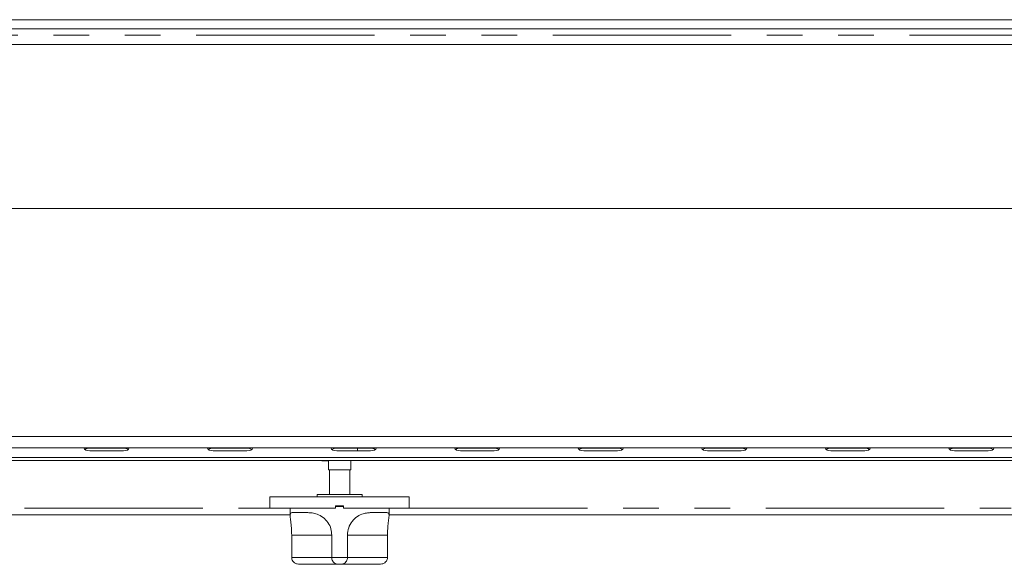
# Model space of a CAD drawing. Units: millimetres. Extents: x 5 to 415, y 5 to 292.
# Drawn here: x 110 to 145, y 73 to 92 of the extents above; entities that cross this region are included whole.
import ezdxf

# ---------------------------------------------------------------- set-up
doc = ezdxf.new("R2010")
doc.units = ezdxf.units.MM
doc.linetypes.add('PHANTOM', pattern=[12.7, 6.35, -1.27, 1.27, -1.27, 1.27, -1.27])

msp = doc.modelspace()

# ---------------------------------------------------------------- linework, layer by layer
at = {"color": 7, "linetype": 'Continuous', "lineweight": 15}
for p, q in [((165.0075471, 92.07762042), (53.32754488, 92.07762042)), ((165.0075471, 91.74962321), (53.32754488, 91.74962321)), ((52.58499499, 91.18962088), (165.75009699, 91.18962088)), ((53.08754797, 85.34961978), (165.24754401, 85.34961978)), ((45.36754485, 77.2296218), (172.96754713, 77.2296218)), ((172.96754713, 76.82962218), (45.36754485, 76.82962218)), ((112.56754603, 76.82022372), (113.76754607, 76.82022372)), ((116.9675457, 76.82022372), (118.16754575, 76.82022372)), ((121.36754628, 76.82022372), (122.56754632, 76.82022372)), ((122.10754629, 76.7241458), (122.10754629, 76.82022372)), ((125.76754566, 76.82022372), (126.9675457, 76.82022372)), ((130.16754504, 76.82022372), (131.36754628, 76.82022372)), ((134.56754561, 76.82022372), (135.76754685, 76.82022372)), ((138.96754618, 76.82022372), (140.16754504, 76.82022372)), ((143.36754675, 76.82022372), (144.56754561, 76.82022372)), ((53.80754824, 76.48414412), (164.52754374, 76.48414412)), ((113.76754607, 76.7241458), (112.56754603, 76.7241458)), ((118.16754575, 76.7241458), (116.9675457, 76.7241458)), ((122.56754632, 76.7241458), (121.36754628, 76.7241458)), ((126.9675457, 76.7241458), (125.76754566, 76.7241458)), ((131.36754628, 76.7241458), (130.16754504, 76.7241458)), ((135.76754685, 76.7241458), (134.56754561, 76.7241458)), ((140.16754504, 76.7241458), (138.96754618, 76.7241458)), ((144.56754561, 76.7241458), (143.36754675, 76.7241458)), ((53.80754824, 76.38022223), (164.52754374, 76.38022223)), ((120.84723826, 76.36414805), (121.06754656, 76.36414805)), ((121.06754656, 76.38022223), (121.06754656, 76.0441474)), ((121.8675458, 76.0441474), (121.8675458, 76.38022223)), ((121.8675458, 76.0441474), (121.06754656, 76.0441474)), ((121.10754605, 76.0441474), (121.10754605, 75.16414443)), ((121.82754631, 75.16414443), (121.82754631, 76.0441474)), ((118.98754592, 75.08414546), (118.98754592, 74.68414584)), ((118.98754592, 75.08414546), (123.94754644, 75.08414546)), ((120.66754575, 75.16414443), (120.66754575, 75.08414546)), ((122.26754542, 75.16414443), (120.66754575, 75.16414443)), ((122.26754542, 75.08414546), (122.26754542, 75.16414443)), ((123.94754644, 74.68414584), (123.94754644, 75.08414546)), ((121.34354587, 74.74814692), (121.32708068, 74.74814692)), ((121.60801049, 74.74734584), (121.32708068, 74.74734584)), ((121.3275456, 74.76414481), (121.60754557, 74.76414481)), ((121.3275456, 74.76414481), (121.3275456, 74.68414584)), ((121.34354587, 74.74814692), (121.34354587, 74.76414481)), ((121.38354655, 74.74814692), (121.34354587, 74.74814692)), ((121.55154581, 74.74814692), (121.38354655, 74.74814692)), ((121.59154649, 74.74814692), (121.55154581, 74.74814692)), ((121.59154649, 74.74814692), (121.59154649, 74.76414481)), ((121.60801049, 74.74814692), (121.59154649, 74.74814692)), ((121.60754557, 74.76414481), (121.60754557, 74.68414584)), ((96.82754631, 74.44414416), (119.70754619, 74.44414416)), ((118.98754592, 74.68414584), (121.3275456, 74.68414584)), ((119.70754619, 74.68414584), (119.70754619, 74.41548148)), ((120.33877488, 74.5241479), (119.78059049, 74.5241479)), ((121.60754557, 74.68414584), (123.94754644, 74.68414584)), ((123.15450187, 74.5241479), (122.59631749, 74.5241479)), ((123.22754617, 74.413021), (123.22754617, 74.68414584)), ((123.22754617, 74.44414416), (146.10754605, 74.44414416)), ((119.76112123, 73.72414389), (119.76112123, 72.92414466)), ((121.18754621, 73.72414389), (121.18754621, 72.92414466)), ((121.74754615, 73.72414389), (121.74754615, 72.92414466)), ((123.17396994, 73.72414389), (123.17396994, 72.92414466)), ((121.418364, 72.68414775), (120.05305167, 72.68414775)), ((121.51672836, 72.68414775), (121.418364, 72.68414775)), ((122.8820407, 72.68414775), (121.51672836, 72.68414775))]:
    msp.add_line(p, q, dxfattribs=at)
at = {"color": 8, "linetype": 'PHANTOM', "lineweight": 0}
for p, q in [((52.85954829, 91.52162352), (165.47554369, 91.52162352)), ((112.56754603, 76.82962218), (112.56754603, 76.82022372)), ((113.76754607, 76.82962218), (113.76754607, 76.82022372)), ((116.9675457, 76.82962218), (116.9675457, 76.82022372)), ((118.16754575, 76.82962218), (118.16754575, 76.82022372)), ((121.36754628, 76.82962218), (121.36754628, 76.82022372)), ((122.56754632, 76.82962218), (122.56754632, 76.82022372)), ((125.76754566, 76.82962218), (125.76754566, 76.82022372)), ((126.9675457, 76.82962218), (126.9675457, 76.82022372)), ((130.16754504, 76.82962218), (130.16754504, 76.82022372)), ((131.36754628, 76.82962218), (131.36754628, 76.82022372)), ((134.56754561, 76.82962218), (134.56754561, 76.82022372)), ((135.76754685, 76.82962218), (135.76754685, 76.82022372)), ((138.96754618, 76.82962218), (138.96754618, 76.82022372)), ((140.16754504, 76.82962218), (140.16754504, 76.82022372)), ((143.36754675, 76.82962218), (143.36754675, 76.82022372)), ((144.56754561, 76.82962218), (144.56754561, 76.82022372)), ((121.38354655, 74.74814692), (121.38354655, 74.76414481)), ((121.55154581, 74.74814692), (121.55154581, 74.76414481)), ((97.54754658, 74.68414584), (118.98754592, 74.68414584)), ((123.94754644, 74.68414584), (145.38754578, 74.68414584)), ((121.18754621, 73.72414389), (119.76112123, 73.72414389)), ((123.17396994, 73.72414389), (121.74754615, 73.72414389)), ((119.76112123, 72.92414466), (121.18754621, 72.92414466)), ((121.18754621, 72.92414466), (121.74754615, 72.92414466)), ((121.74754615, 72.92414466), (123.17396994, 72.92414466))]:
    msp.add_line(p, q, dxfattribs=at)
at = {"color": 7, "linetype": 'Continuous', "lineweight": 15, "flags": 128}
for points in [[(112.56754603, 76.7241458), (112.49100919, 76.73175612), (112.42612477, 76.75343314), (112.38277014, 76.78587714), (112.36754592, 76.82414809), (112.36784603, 76.82962218)], [(113.96724607, 76.82962218), (113.96754588, 76.82414809), (113.95232196, 76.78587714), (113.90896733, 76.75343314), (113.84408261, 76.73175612), (113.76754607, 76.7241458)], [(116.9675457, 76.7241458), (116.89100917, 76.73175612), (116.82612474, 76.75343314), (116.78277011, 76.78587714), (116.76754589, 76.82414809), (116.7678463, 76.82962218)], [(118.36724575, 76.82962218), (118.36754616, 76.82414809), (118.35232194, 76.78587714), (118.30896731, 76.75343314), (118.24408288, 76.73175612), (118.16754575, 76.7241458)], [(121.36754628, 76.7241458), (121.29100914, 76.73175612), (121.22612472, 76.75343314), (121.18276949, 76.78587714), (121.16754647, 76.82414809), (121.16784568, 76.82962218)], [(122.76724573, 76.82962218), (122.76754613, 76.82414809), (122.75232191, 76.78587714), (122.70896788, 76.75343314), (122.64408226, 76.73175612), (122.56754632, 76.7241458)], [(125.76754566, 76.7241458), (125.69100972, 76.73175612), (125.6261241, 76.75343314), (125.58277007, 76.78587714), (125.56754585, 76.82414809), (125.56784625, 76.82962218)], [(127.1672463, 76.82962218), (127.16754551, 76.82414809), (127.15232249, 76.78587714), (127.10896726, 76.75343314), (127.04408284, 76.73175612), (126.9675457, 76.7241458)], [(130.16754504, 76.7241458), (130.09101029, 76.73175612), (130.02612467, 76.75343314), (129.98277064, 76.78587714), (129.96754523, 76.82414809), (129.96784563, 76.82962218)], [(131.56724568, 76.82962218), (131.56754609, 76.82414809), (131.55232306, 76.78587714), (131.50896664, 76.75343314), (131.44408341, 76.73175612), (131.36754628, 76.7241458)], [(134.56754561, 76.7241458), (134.49100848, 76.73175612), (134.42612524, 76.75343314), (134.38277121, 76.78587714), (134.3675458, 76.82414809), (134.36784621, 76.82962218)], [(135.96724625, 76.82962218), (135.96754666, 76.82414809), (135.95232125, 76.78587714), (135.90896721, 76.75343314), (135.8440816, 76.73175612), (135.76754685, 76.7241458)], [(138.96754618, 76.7241458), (138.89100905, 76.73175612), (138.82612582, 76.75343314), (138.7827694, 76.78587714), (138.76754637, 76.82414809), (138.76784678, 76.82962218)], [(140.36724682, 76.82962218), (140.36754485, 76.82414809), (140.35232182, 76.78587714), (140.30896778, 76.75343314), (140.24408217, 76.73175612), (140.16754504, 76.7241458)], [(143.36754675, 76.7241458), (143.29100962, 76.73175612), (143.226124, 76.75343314), (143.18276997, 76.78587714), (143.16754694, 76.82414809), (143.16784497, 76.82962218)], [(144.76724501, 76.82962218), (144.76754542, 76.82414809), (144.75232239, 76.78587714), (144.70896836, 76.75343314), (144.64408274, 76.73175612), (144.56754561, 76.7241458)], [(120.8353972, 76.38022223), (120.83970185, 76.37023726), (120.84723826, 76.36414805)]]:
    msp.add_lwpolyline(points, dxfattribs=at)
at = {"color": 7, "linetype": 'Continuous', "lineweight": 15}
for centre, radius, start, end in [((112.55182998, 76.54819856), 0.27247877, 86.693455226, 124.712181235), ((113.78326236, 76.54820037), 0.27247698, 55.287694877, 93.306616591), ((116.9518299, 76.54819867), 0.27247865, 86.69350425, 124.712184282), ((118.18326204, 76.54819845), 0.2724789, 55.287821811, 93.306593799), ((121.35182999, 76.54819845), 0.2724789, 86.693406201, 124.712178189), ((122.58326356, 76.54820568), 0.27247173, 55.287326263, 93.306881062), ((125.75182842, 76.54820568), 0.27247173, 86.693118937, 124.712673737), ((126.98326199, 76.54819845), 0.2724789, 55.287821811, 93.306593799), ((130.15183052, 76.54819601), 0.27248124, 86.693807342, 124.711985333), ((131.38326242, 76.54820177), 0.27247557, 55.287604585, 93.30660274), ((134.55182947, 76.54820177), 0.27247557, 86.69339726, 124.712395415), ((135.78326137, 76.54819601), 0.27248124, 55.288014667, 93.306192658), ((138.95183004, 76.54820177), 0.27247557, 86.69339726, 124.712395415), ((140.18326147, 76.54819513), 0.27248222, 55.288039037, 93.306584856), ((143.35183032, 76.54819513), 0.27248222, 86.693415144, 124.711960963), ((144.58326205, 76.54819513), 0.27248222, 55.288039037, 93.306584856)]:
    msp.add_arc(centre, radius, start, end, dxfattribs=at)
for points, knots in [([(119.76112123, 73.72414389), (119.75891436, 73.81226268), (119.7544995, 73.9885444), (119.72644073, 74.22223527), (119.70462502, 74.39654392), (119.70881739, 74.48516361), (119.73537364, 74.52025973), (119.76537219, 74.52283929), (119.78059049, 74.5241479)], [0, 0, 0, 0, 0.1896919928, 0.3794790121, 0.5662315969, 0.7478898888, 0.8721042414, 1, 1, 1, 1]), ([(120.33877488, 74.5241479), (120.39028723, 74.52255273), (120.49507646, 74.51930775), (120.6827387, 74.47439701), (120.88515505, 74.36683695), (121.06065819, 74.17992952), (121.1688459, 73.95559578), (121.18160841, 73.79763549), (121.18754621, 73.72414389)], [0, 0, 0, 0, 0.141110036, 0.2870536866, 0.4731346611, 0.6594860967, 0.8415746828, 1, 1, 1, 1]), ([(121.74754615, 73.72414389), (121.75603169, 73.81226194), (121.77300698, 73.9885418), (121.90457704, 74.22224365), (122.09245438, 74.39651682), (122.28836463, 74.48555284), (122.45860348, 74.52011248), (122.55037897, 74.52280177), (122.59631749, 74.5241479)], [0, 0, 0, 0, 0.1896961982, 0.3794866124, 0.56624383, 0.7479068148, 0.8738139463, 1, 1, 1, 1]), ([(123.15450187, 74.5241479), (123.17110374, 74.52255274), (123.20487612, 74.51930777), (123.22942437, 74.47439698), (123.22753102, 74.36683636), (123.20295876, 74.17993022), (123.17875841, 73.95559546), (123.1754904, 73.79763544), (123.17396994, 73.72414389)], [0, 0, 0, 0, 0.1411098602, 0.2870529899, 0.4731337739, 0.6594859869, 0.8415744704, 1, 1, 1, 1]), ([(120.05305167, 72.68414775), (120.05277669, 72.68414765), (120.02089434, 72.68413587), (119.95326036, 72.69282699), (119.86527683, 72.73206135), (119.80308379, 72.79224631), (119.76767199, 72.85715234), (119.76330744, 72.90178701), (119.76112123, 72.92414466)], [0, 0, 0, 0, 0.0020045242, 0.2324144663, 0.4944000146, 0.696308854, 0.8478801141, 1, 1, 1, 1]), ([(121.18754621, 72.92414466), (121.18940601, 72.90178696), (121.19311892, 72.85715202), (121.22294089, 72.79224646), (121.27417161, 72.7320612), (121.34387231, 72.69282707), (121.39475646, 72.68413587), (121.41816216, 72.68414765), (121.418364, 72.68414775)], [0, 0, 0, 0, 0.1521189487, 0.3036905357, 0.5055993406, 0.7675856839, 0.9979956831, 1, 1, 1, 1]), ([(121.74754615, 72.92414466), (121.74568587, 72.90178697), (121.741972, 72.85715209), (121.71215028, 72.79224674), (121.66092098, 72.73206087), (121.59121995, 72.69282714), (121.5403359, 72.68413587), (121.51693021, 72.68414765), (121.51672836, 72.68414775)], [0, 0, 0, 0, 0.1521194934, 0.3036912523, 0.5055987797, 0.7675854203, 0.9979956808, 1, 1, 1, 1]), ([(123.17396994, 72.92414466), (123.17178422, 72.90178699), (123.16742066, 72.85715223), (123.13200844, 72.79224635), (123.06981545, 72.73206102), (122.98183121, 72.69282739), (122.91419767, 72.68413586), (122.88231567, 72.68414765), (122.8820407, 72.68414775)], [0, 0, 0, 0, 0.1521195462, 0.3036909058, 0.5055998777, 0.7675878953, 0.9979954745, 1, 1, 1, 1])]:
    msp.add_open_spline(points, degree=3, knots=knots, dxfattribs=at)

doc.saveas('drawing.dxf')
